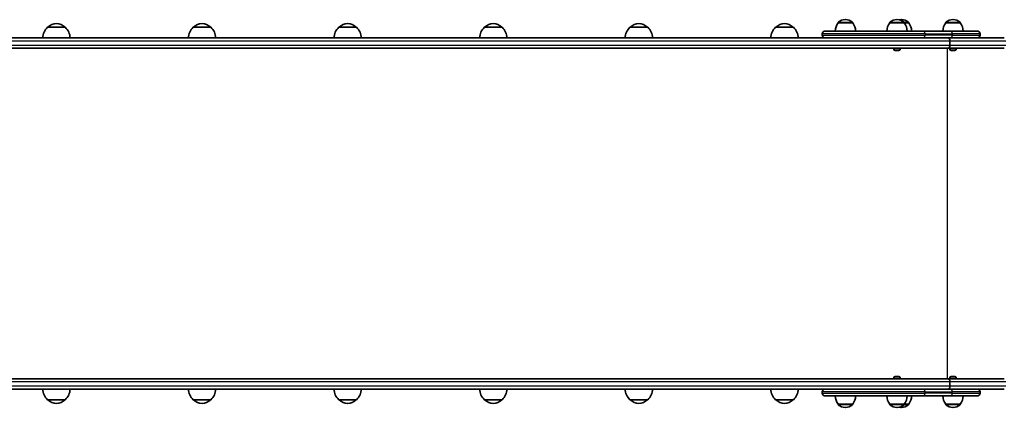
# Model space of a CAD drawing. Units: millimetres. Extents: x -7229 to 7439, y -5172 to 5469.
# Drawn here: x 4059 to 5499, y 846 to 1413 of the extents above; entities that cross this region are included whole.
import ezdxf

# ---------------------------------------------------------------- set-up
doc = ezdxf.new("R2010")
doc.units = ezdxf.units.MM
doc.layers.add('Widoczne (ISO)', color=7, linetype='Continuous', lineweight=35)
doc.layers.add('Widoczne wąskie (ISO)', color=7, linetype='Continuous', lineweight=25)

msp = doc.modelspace()

# ---------------------------------------------------------------- linework, layer by layer
at = {"layer": 'Widoczne (ISO)'}
for p, q in [((5267.3, 1413.1), (5266.7, 1413.1)), ((5342.8, 1413.1), (5342.2, 1413.1)), ((5349.2, 1413.1), (5348.7, 1413.1)), ((5424.7, 1413.1), (5424.1, 1413.1)), ((4126.1, 1401.9), (4100.1, 1401.9)), ((4339.1, 1401.9), (4313.1, 1401.9)), ((4552.1, 1401.9), (4526.1, 1401.9)), ((4765.1, 1401.9), (4739.1, 1401.9)), ((4978.1, 1401.9), (4952.1, 1401.9)), ((5191, 1401.9), (5165, 1401.9)), ((5256.4, 1408.4), (5256.4, 1408.5)), ((5277.7, 1408.4), (5256.4, 1408.4)), ((5277.7, 1408.4), (5277.7, 1408.5)), ((5331.8, 1408.4), (5331.8, 1408.5)), ((5353.1, 1408.4), (5331.8, 1408.4)), ((5353.1, 1408.4), (5353.1, 1408.5)), ((5359.6, 1408.4), (5353.1, 1408.4)), ((5359.6, 1408.4), (5359.6, 1408.5)), ((5413.8, 1408.4), (5413.8, 1408.5)), ((5435.1, 1408.4), (5413.8, 1408.4)), ((5435.1, 1408.4), (5435.1, 1408.5)), ((5417.4, 1386.4), (3750.4, 1386.4)), ((5233.3, 1392.3), (5233.3, 1390.5)), ((5237.4, 1396.4), (5381.3, 1396.4)), ((5421.1, 1396.4), (5381.3, 1396.4)), ((5381.3, 1386.4), (5421.1, 1386.4)), ((5499.5, 1386.4), (5417.6, 1386.4)), ((5421.1, 1396.4), (5460, 1396.4)), ((5464.1, 1392.3), (5464.1, 1390.5)), ((3750.4, 1371.4), (5417.4, 1371.4)), ((5337.2, 1370.7), (5337.2, 1371.4)), ((5340, 1368.1), (5339.8, 1368.1)), ((5340.3, 1368.1), (5340, 1368.1)), ((5342.2, 1368.1), (5340.3, 1368.1)), ((5344.7, 1368.1), (5342.7, 1368.1)), ((5344.9, 1368.1), (5344.7, 1368.1)), ((5345.2, 1368.1), (5344.9, 1368.1)), ((5347.7, 1370.7), (5347.7, 1371.4)), ((5417.4, 1371.4), (5417.6, 1371.4)), ((5417.6, 1371.4), (5499.5, 1371.4)), ((5419.2, 1370.7), (5419.2, 1371.4)), ((5419.8, 1375.5), (5419.8, 1382.3)), ((5419.9, 1375.5), (5419.9, 1382.3)), ((5422, 1368.1), (5421.7, 1368.1)), ((5422.2, 1368.1), (5422, 1368.1)), ((5424.2, 1368.1), (5422.2, 1368.1)), ((5426.6, 1368.1), (5424.7, 1368.1)), ((5426.9, 1368.1), (5426.6, 1368.1)), ((5427.1, 1368.1), (5426.9, 1368.1)), ((5429.7, 1370.7), (5429.7, 1371.4)), ((5417.6, 887.4), (3750.4, 887.4)), ((5337.2, 888.1), (5337.2, 887.4)), ((5339.8, 890.7), (5340, 890.7)), ((5340, 890.7), (5340.3, 890.7)), ((5340.3, 890.7), (5342.2, 890.7)), ((5342.7, 890.7), (5344.7, 890.7)), ((5344.7, 890.7), (5344.9, 890.7)), ((5344.9, 890.7), (5345.2, 890.7)), ((5347.7, 888.1), (5347.7, 887.4)), ((5499.5, 887.4), (5417.6, 887.4)), ((5419.2, 888.1), (5419.2, 887.4)), ((5419.8, 882.4), (5419.9, 882.4)), ((5419.8, 876.5), (5419.8, 882.4)), ((5419.9, 883.3), (5419.9, 882.4)), ((5419.9, 883.3), (5419.9, 876.5)), ((5421.7, 890.7), (5422, 890.7)), ((5422, 890.7), (5422.2, 890.7)), ((5422.2, 890.7), (5424.2, 890.7)), ((5424.7, 890.7), (5426.6, 890.7)), ((5426.6, 890.7), (5426.9, 890.7)), ((5426.9, 890.7), (5427.1, 890.7)), ((5429.7, 888.1), (5429.7, 887.4)), ((3750.4, 872.4), (5417.5, 872.4)), ((5233.3, 866.5), (5233.3, 868.3)), ((5421.1, 872.4), (5381.3, 872.4)), ((5417.6, 872.4), (5499.5, 872.4)), ((5464.1, 866.5), (5464.1, 868.3)), ((4100.1, 856.9), (4126.1, 856.9)), ((4313.1, 856.9), (4339.1, 856.9)), ((4526.1, 856.9), (4552.1, 856.9)), ((4739.1, 856.9), (4765.1, 856.9)), ((4952.1, 856.9), (4978.1, 856.9)), ((5165, 856.9), (5191, 856.9)), ((5381.3, 862.4), (5237.4, 862.4)), ((5256.4, 850.4), (5277.7, 850.4)), ((5256.4, 850.4), (5256.4, 850.3)), ((5277.7, 850.4), (5277.7, 850.3)), ((5331.8, 850.4), (5353.1, 850.4)), ((5331.8, 850.4), (5331.8, 850.3)), ((5353.1, 850.4), (5359.6, 850.4)), ((5353.1, 850.4), (5353.1, 850.3)), ((5359.6, 850.4), (5359.6, 850.3)), ((5381.3, 862.4), (5421.1, 862.4)), ((5413.8, 850.4), (5435.1, 850.4)), ((5413.8, 850.4), (5413.8, 850.3)), ((5460, 862.4), (5421.1, 862.4)), ((5435.1, 850.4), (5435.1, 850.3)), ((5266.7, 845.7), (5267.3, 845.7)), ((5342.2, 845.7), (5342.8, 845.7)), ((5348.7, 845.7), (5349.2, 845.7)), ((5424.1, 845.7), (5424.7, 845.7))]:
    msp.add_line(p, q, dxfattribs=at)
for centre, radius, start, end in [((5266.7, 1398.1), 15, 90, 131.9592), ((5267.3, 1398.1), 15, 48.0408, 90), ((5342.2, 1398.1), 15, 90, 131.9592), ((5342.8, 1398.1), 15, 48.0408, 90), ((5348.7, 1398.1), 15, 90, 101.3071), ((5349.2, 1398.1), 15, 48.0408, 90), ((5424.1, 1398.1), 15, 90, 131.9592), ((5424.7, 1398.1), 15, 48.0408, 90), ((4115.1, 1385.8), 22, 132.9566, 178.4343), ((4101.1, 1401.5), 1, 131.3246, 153.5321), ((4114.3, 1386.4), 21, 93.2935, 131.3246), ((4111.9, 1386.4), 21, 48.6754, 86.7065), ((4125.1, 1401.5), 1, 26.4679, 48.6754), ((4111.1, 1385.8), 22, 1.5657, 47.0434), ((4328.1, 1385.8), 22, 132.9566, 178.4343), ((4314.1, 1401.5), 1, 131.3246, 153.5321), ((4327.3, 1386.4), 21, 93.2935, 131.3246), ((4324.9, 1386.4), 21, 48.6754, 86.7065), ((4338.1, 1401.5), 1, 26.4679, 48.6754), ((4324.1, 1385.8), 22, 1.5657, 47.0434), ((4541.1, 1385.8), 22, 132.9566, 178.4343), ((4527.1, 1401.5), 1, 131.3246, 153.5321), ((4540.3, 1386.4), 21, 93.2935, 131.3246), ((4537.9, 1386.4), 21, 48.6754, 86.7065), ((4551.1, 1401.5), 1, 26.4679, 48.6754), ((4537.1, 1385.8), 22, 1.5657, 47.0434), ((4754.1, 1385.8), 22, 132.9566, 178.4343), ((4740.1, 1401.5), 1, 131.3246, 153.5321), ((4753.3, 1386.4), 21, 93.2935, 131.3246), ((4750.9, 1386.4), 21, 48.6754, 86.7065), ((4764.1, 1401.5), 1, 26.4679, 48.6754), ((4750.1, 1385.8), 22, 1.5657, 47.0434), ((4967, 1385.8), 22, 132.9566, 178.4343), ((4953.1, 1401.5), 1, 131.3246, 153.5321), ((4966.3, 1386.4), 21, 93.2935, 131.3246), ((4963.8, 1386.4), 21, 48.6754, 86.7065), ((4977.1, 1401.5), 1, 26.4679, 48.6754), ((4963.1, 1385.8), 22, 1.5657, 47.0434), ((5180, 1385.8), 22, 132.9566, 178.4343), ((5166, 1401.5), 1, 131.3246, 153.5321), ((5179.2, 1386.4), 21, 93.2935, 131.3246), ((5176.8, 1386.4), 21, 48.6754, 86.7065), ((5190, 1401.5), 1, 26.4679, 48.6754), ((5176, 1385.8), 22, 1.5657, 47.0434), ((5274, 1395.2), 22, 143.2109, 176.938), ((5257.4, 1408.5), 1, 131.9592, 180), ((5276.7, 1408.5), 1, 0, 48.0408), ((5260.1, 1395.2), 22, 3.062, 36.7891), ((5349.5, 1395.2), 22, 143.2109, 176.938), ((5332.8, 1408.5), 1, 131.9592, 180), ((5352.1, 1408.5), 1, 0, 48.0408), ((5335.5, 1395.2), 22, 3.062, 36.7891), ((5358.6, 1408.5), 1, 0, 48.0408), ((5342, 1395.2), 22, 3.062, 36.7891), ((5431.4, 1395.2), 22, 143.2109, 176.938), ((5414.8, 1408.5), 1, 131.9592, 180), ((5434.1, 1408.5), 1, 0, 48.0408), ((5417.4, 1395.2), 22, 3.062, 36.7891), ((5237.4, 1392.3), 4.1, 90, 180), ((5237.4, 1390.5), 4.1, 180, 270), ((5460, 1392.3), 4.1, 0, 90), ((5460, 1390.5), 4.1, 270, 0), ((5339.8, 1370.7), 2.56, 180, 270), ((5345.2, 1370.7), 2.56, 270, 0), ((5421.7, 1370.7), 2.56, 180, 270), ((5427.1, 1370.7), 2.56, 270, 0), ((5339.8, 888.1), 2.56, 90, 180), ((5345.2, 888.1), 2.56, 0, 90), ((5421.7, 888.1), 2.56, 90, 180), ((5427.1, 888.1), 2.56, 0, 90), ((4115.1, 873), 22, 181.5657, 227.0434), ((4111.1, 873), 22, 312.9566, 358.4343), ((4328.1, 873), 22, 181.5657, 227.0434), ((4324.1, 873), 22, 312.9566, 358.4343), ((4541.1, 873), 22, 181.5657, 227.0434), ((4537.1, 873), 22, 312.9566, 358.4343), ((4754.1, 873), 22, 181.5657, 227.0434), ((4750.1, 873), 22, 312.9566, 358.4343), ((4967, 873), 22, 181.5657, 227.0434), ((4963.1, 873), 22, 312.9566, 358.4343), ((5180, 873), 22, 181.5657, 227.0434), ((5176, 873), 22, 312.9566, 358.4343), ((5237.4, 868.3), 4.1, 90, 180), ((5237.4, 866.5), 4.1, 180, 270), ((5460, 868.3), 4.1, 0, 90), ((5460, 866.5), 4.1, 270, 0), ((4101.1, 857.3), 1, 206.4679, 228.6754), ((4114.3, 872.4), 21, 228.6754, 266.7065), ((4111.9, 872.4), 21, 273.2935, 311.3246), ((4125.1, 857.3), 1, 311.3246, 333.5321), ((4314.1, 857.3), 1, 206.4679, 228.6754), ((4327.3, 872.4), 21, 228.6754, 266.7065), ((4324.9, 872.4), 21, 273.2935, 311.3246), ((4338.1, 857.3), 1, 311.3246, 333.5321), ((4527.1, 857.3), 1, 206.4679, 228.6754), ((4540.3, 872.4), 21, 228.6754, 266.7065), ((4537.9, 872.4), 21, 273.2935, 311.3246), ((4551.1, 857.3), 1, 311.3246, 333.5321), ((4740.1, 857.3), 1, 206.4679, 228.6754), ((4753.3, 872.4), 21, 228.6754, 266.7065), ((4750.9, 872.4), 21, 273.2935, 311.3246), ((4764.1, 857.3), 1, 311.3246, 333.5321), ((4953.1, 857.3), 1, 206.4679, 228.6754), ((4966.3, 872.4), 21, 228.6754, 266.7065), ((4963.8, 872.4), 21, 273.2935, 311.3246), ((4977.1, 857.3), 1, 311.3246, 333.5321), ((5166, 857.3), 1, 206.4679, 228.6754), ((5179.2, 872.4), 21, 228.6754, 266.7065), ((5176.8, 872.4), 21, 273.2935, 311.3246), ((5190, 857.3), 1, 311.3246, 333.5321), ((5274, 863.6), 22, 183.062, 216.7891), ((5257.4, 850.3), 1, 180, 228.0408), ((5276.7, 850.3), 1, 311.9592, 0), ((5260.1, 863.6), 22, 323.2109, 356.938), ((5349.5, 863.6), 22, 183.062, 216.7891), ((5332.8, 850.3), 1, 180, 228.0408), ((5352.1, 850.3), 1, 311.9592, 0), ((5335.5, 863.6), 22, 323.2109, 356.938), ((5358.6, 850.3), 1, 311.9592, 0), ((5342, 863.6), 22, 323.2109, 356.938), ((5431.4, 863.6), 22, 183.062, 216.7891), ((5414.8, 850.3), 1, 180, 228.0408), ((5434.1, 850.3), 1, 311.9592, 0), ((5417.4, 863.6), 22, 323.2109, 356.938), ((5266.7, 860.7), 15, 228.0408, 270), ((5267.3, 860.7), 15, 270, 311.9592), ((5342.2, 860.7), 15, 228.0408, 270), ((5342.8, 860.7), 15, 270, 311.9592), ((5348.7, 860.7), 15, 258.6929, 270), ((5349.2, 860.7), 15, 270, 311.9592), ((5424.1, 860.7), 15, 228.0408, 270), ((5424.7, 860.7), 15, 270, 311.9592)]:
    msp.add_arc(centre, radius, start, end, dxfattribs=at)
for centre, major_axis, start_param, end_param in [((5417.4, 1382.3), (0, 4.1), 4.712389, 6.283185), ((5417.6, 1382.3), (0, 4.1), 4.712389, 6.283185), ((5417.4, 1375.5), (0, -4.1), 0, 1.570796), ((5417.6, 1375.5), (0, -4.1), 0, 1.570796), ((5417.6, 883.3), (0, 4.1), 4.712389, 6.283185), ((5417.6, 883.3), (0, 4.1), 4.712389, 6.283185), ((5417.5, 876.5), (0, -4.1), 0, 1.570796), ((5417.6, 876.5), (0, -4.1), 0, 1.570796)]:
    msp.add_ellipse(centre, major_axis=major_axis, ratio=0.573576, start_param=start_param, end_param=end_param, dxfattribs=at)
for points in [[(5339.9, 1368.1), (5340, 1368.1), (5340.2, 1368.1), (5340.3, 1368.1)], [(5340, 1368.1), (5340, 1368.1), (5339.9, 1368.1), (5339.9, 1368.1)], [(5342.2, 1368.1), (5342.3, 1368.1), (5342.4, 1368.1), (5342.5, 1368.1)], [(5342.5, 1368.1), (5342.6, 1368.1), (5342.7, 1368.1), (5342.7, 1368.1)], [(5344.7, 1368.1), (5344.8, 1368.1), (5344.9, 1368.1), (5345.1, 1368.1)], [(5345.1, 1368.1), (5345, 1368.1), (5345, 1368.1), (5344.9, 1368.1)], [(5421.8, 1368.1), (5421.9, 1368.1), (5422.1, 1368.1), (5422.2, 1368.1)], [(5422, 1368.1), (5421.9, 1368.1), (5421.9, 1368.1), (5421.8, 1368.1)], [(5424.2, 1368.1), (5424.2, 1368.1), (5424.3, 1368.1), (5424.4, 1368.1)], [(5424.4, 1368.1), (5424.5, 1368.1), (5424.6, 1368.1), (5424.7, 1368.1)], [(5426.6, 1368.1), (5426.7, 1368.1), (5426.9, 1368.1), (5427, 1368.1)], [(5427, 1368.1), (5427, 1368.1), (5426.9, 1368.1), (5426.9, 1368.1)], [(5340.3, 890.7), (5340.2, 890.7), (5340, 890.7), (5339.9, 890.7)], [(5339.9, 890.7), (5339.9, 890.7), (5340, 890.7), (5340, 890.7)], [(5342.5, 890.7), (5342.4, 890.7), (5342.3, 890.7), (5342.2, 890.7)], [(5342.7, 890.7), (5342.7, 890.7), (5342.6, 890.7), (5342.5, 890.7)], [(5345.1, 890.7), (5344.9, 890.7), (5344.8, 890.7), (5344.7, 890.7)], [(5344.9, 890.7), (5345, 890.7), (5345, 890.7), (5345.1, 890.7)], [(5422.2, 890.7), (5422.1, 890.7), (5421.9, 890.7), (5421.8, 890.7)], [(5421.8, 890.7), (5421.9, 890.7), (5421.9, 890.7), (5422, 890.7)], [(5424.4, 890.7), (5424.3, 890.7), (5424.2, 890.7), (5424.2, 890.7)], [(5424.7, 890.7), (5424.6, 890.7), (5424.5, 890.7), (5424.4, 890.7)], [(5427, 890.7), (5426.9, 890.7), (5426.7, 890.7), (5426.6, 890.7)], [(5426.9, 890.7), (5426.9, 890.7), (5427, 890.7), (5427, 890.7)]]:
    msp.add_open_spline(points, degree=3, dxfattribs=at)
at = {"layer": 'Widoczne wąskie (ISO)'}
for p, q in [((4100.5, 1402.2), (4125.8, 1402.2)), ((4313.5, 1402.2), (4338.8, 1402.2)), ((4526.4, 1402.2), (4551.8, 1402.2)), ((4739.4, 1402.2), (4764.7, 1402.2)), ((4952.4, 1402.2), (4977.7, 1402.2)), ((5165.4, 1402.2), (5190.7, 1402.2)), ((5277.7, 1408.5), (5256.4, 1408.5)), ((5256.7, 1409.2), (5277.4, 1409.2)), ((5353.1, 1408.5), (5331.8, 1408.5)), ((5332.2, 1409.2), (5352.8, 1409.2)), ((5352.8, 1409.2), (5359.3, 1409.2)), ((5359.6, 1408.5), (5353.1, 1408.5)), ((5435.1, 1408.5), (5413.8, 1408.5)), ((5414.1, 1409.2), (5434.7, 1409.2)), ((5383.6, 1392.3), (5233.3, 1392.3)), ((5233.3, 1390.5), (5383.6, 1390.5)), ((5383.6, 1392.3), (5423.4, 1392.3)), ((5383.6, 1392.3), (5383.6, 1390.5)), ((5423.4, 1390.5), (5383.6, 1390.5)), ((5464.1, 1392.3), (5423.4, 1392.3)), ((5423.4, 1392.3), (5423.4, 1390.5)), ((5423.4, 1390.5), (5464.1, 1390.5)), ((3752.8, 1382.3), (5419.8, 1382.3)), ((5419.8, 1375.5), (3752.8, 1375.5)), ((5337.2, 1370.7), (5347.7, 1370.7)), ((5416.1, 1371.4), (5416.1, 887.4)), ((5419.2, 1370.7), (5429.7, 1370.7)), ((5419.9, 1382.3), (5501.8, 1382.3)), ((5501.8, 1375.5), (5419.9, 1375.5)), ((3752.8, 883.3), (5419.9, 883.3)), ((5347.7, 888.1), (5337.2, 888.1)), ((5429.7, 888.1), (5419.2, 888.1)), ((5419.9, 883.3), (5501.8, 883.3)), ((5419.8, 876.5), (3752.8, 876.5)), ((5383.6, 868.3), (5233.3, 868.3)), ((5233.3, 866.5), (5383.6, 866.5)), ((5383.6, 868.3), (5423.4, 868.3)), ((5383.6, 866.5), (5383.6, 868.3)), ((5423.4, 866.5), (5383.6, 866.5)), ((5501.8, 876.5), (5419.9, 876.5)), ((5464.1, 868.3), (5423.4, 868.3)), ((5423.4, 866.5), (5423.4, 868.3)), ((5423.4, 866.5), (5464.1, 866.5)), ((4125.8, 856.6), (4100.5, 856.6)), ((4338.8, 856.6), (4313.5, 856.6)), ((4551.8, 856.6), (4526.4, 856.6)), ((4764.7, 856.6), (4739.4, 856.6)), ((4977.7, 856.6), (4952.4, 856.6)), ((5190.7, 856.6), (5165.4, 856.6)), ((5256.4, 850.3), (5277.7, 850.3)), ((5331.8, 850.3), (5353.1, 850.3)), ((5353.1, 850.3), (5359.6, 850.3)), ((5413.8, 850.3), (5435.1, 850.3)), ((5277.4, 849.6), (5256.7, 849.6)), ((5352.8, 849.6), (5332.2, 849.6)), ((5359.3, 849.6), (5352.8, 849.6)), ((5434.7, 849.6), (5414.1, 849.6))]:
    msp.add_line(p, q, dxfattribs=at)
for centre, major_axis, start_param, end_param in [((5381.3, 1392.3), (0, 4.1), 4.712389, 6.283185), ((5381.3, 1390.5), (0, -4.1), 0, 1.570796), ((5421.1, 1392.3), (0, 4.1), 4.712389, 6.283185), ((5421.1, 1390.5), (0, -4.1), 0, 1.570796), ((5381.3, 868.3), (0, 4.1), 4.712389, 6.283185), ((5381.3, 866.5), (0, -4.1), 0, 1.570796), ((5421.1, 868.3), (0, 4.1), 4.712389, 6.283185), ((5421.1, 866.5), (0, -4.1), 0, 1.570796)]:
    msp.add_ellipse(centre, major_axis=major_axis, ratio=0.573576, start_param=start_param, end_param=end_param, dxfattribs=at)

doc.saveas('drawing.dxf')
